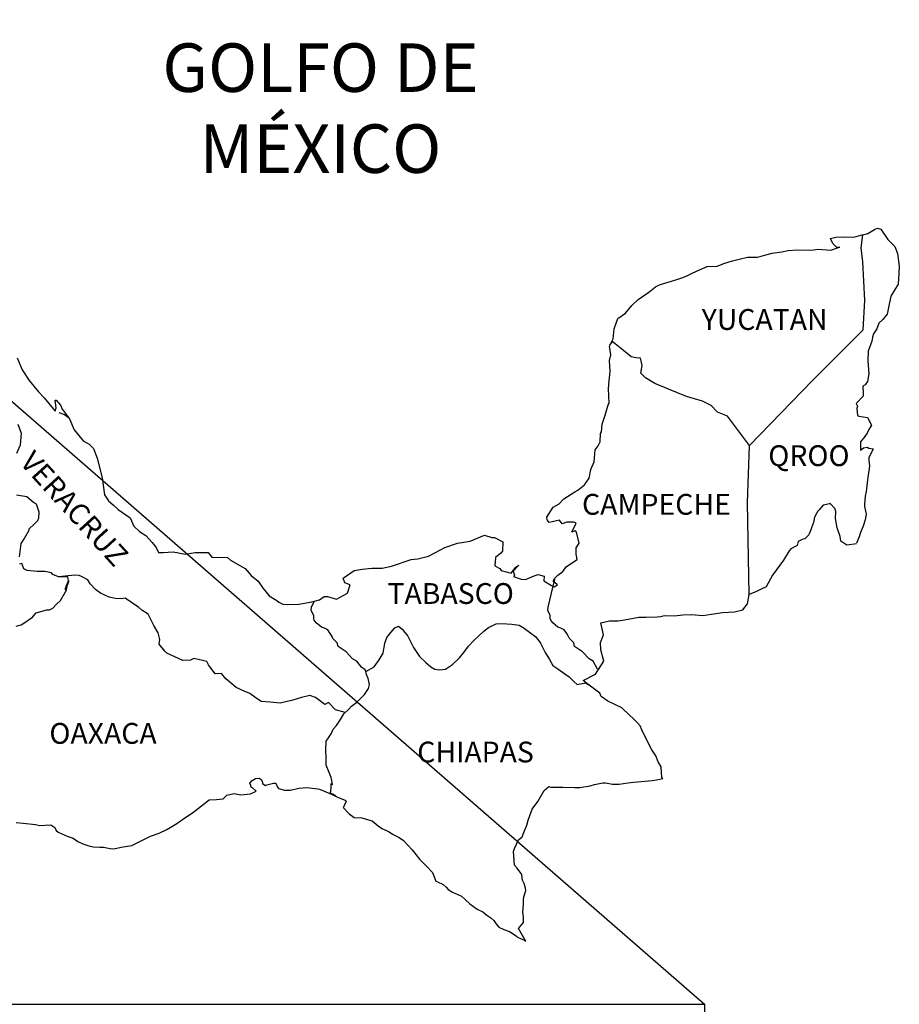
# Model space of a CAD drawing. Units: inches. Extents: x 339676 to 342076, y 3302252 to 3304052.
# Drawn here: x 341864 to 341965, y 3303684 to 3303798 of the extents above; entities that cross this region are included whole.
import ezdxf

# ---------------------------------------------------------------- set-up
doc = ezdxf.new("R2010")
doc.units = ezdxf.units.IN
doc.header["$MEASUREMENT"] = 0
doc.layers.add('CVL_CUADCON_TIT', color=1, linetype='Continuous')
doc.layers.add('Lomo', color=7, linetype='Continuous')
doc.styles.add('ROMANS', font='ROMANS', dxfattribs={"height": 0.2})
picture_1 = doc.add_image_def('image4.jpg', size_in_pixel=(3597, 2466))

msp = doc.modelspace()

# ---------------------------------------------------------------- linework, layer by layer
at = {"layer": 'Lomo'}
msp.add_line((341719.1, 3303878.52, 1.16), (341942.43, 3303684.12), dxfattribs=at)
at = {"layer": 'Lomo', "color": 7, "linetype": 'Continuous'}
for p, q in [((341960.46, 3303771.3, 1.16), (341960.67, 3303772.83, 1.16)), ((341960.66, 3303769.72, 1.16), (341960.46, 3303771.3, 1.16)), ((341960.91, 3303765.23, 1.16), (341960.66, 3303769.72, 1.16)), ((341960.72, 3303761.88, 1.16), (341960.91, 3303765.23, 1.16)), ((341954.88, 3303756.02, 1.16), (341960.72, 3303761.88, 1.16)), ((341947.61, 3303748.54, 1.16), (341954.88, 3303756.02, 1.16)), ((341947.37, 3303741.93, 1.16), (341947.61, 3303748.54, 1.16)), ((341947.58, 3303731.37, 1.16), (341947.37, 3303741.93, 1.16))]:
    msp.add_line(p, q, dxfattribs=at)
at = {"layer": 'Lomo', "color": 5, "linetype": 'Continuous'}
for p, q in [((341960.67, 3303772.83, 1.16), (341961.23, 3303772.98, 1.16)), ((341961.23, 3303772.98, 1.16), (341962.02, 3303773.43, 1.16)), ((341962.02, 3303773.43, 1.16), (341962.36, 3303773.58, 1.16)), ((341962.36, 3303773.58, 1.16), (341962.75, 3303773.48, 1.16)), ((341962.75, 3303773.48, 1.16), (341963.54, 3303772.29, 1.16)), ((341963.54, 3303772.29, 1.16), (341964.37, 3303771.46, 1.16)), ((341960.46, 3303771.3, 1.16), (341960.46, 3303771.3, 1.16)), ((341964.37, 3303771.46, 1.16), (341964.67, 3303770.67, 1.16)), ((341964.67, 3303770.67, 1.16), (341964.87, 3303769.19, 1.16)), ((341964.82, 3303768.4, 1.16), (341964.72, 3303767.12, 1.16)), ((341964.87, 3303769.19, 1.16), (341964.82, 3303768.4, 1.16)), ((341964.72, 3303767.12, 1.16), (341963.89, 3303765.73, 1.16)), ((341963.89, 3303765.73, 1.16), (341963.6, 3303764.26, 1.16)), ((341963.6, 3303764.26, 1.16), (341963.46, 3303763.66, 1.16)), ((341962.52, 3303762.62, 1.16), (341962.28, 3303761.98, 1.16)), ((341962.96, 3303763.07, 1.16), (341962.52, 3303762.62, 1.16)), ((341963.46, 3303763.66, 1.16), (341962.96, 3303763.07, 1.16)), ((341962.28, 3303761.98, 1.16), (341961.89, 3303761.39, 1.16)), ((341961.7, 3303760.55, 1.16), (341961.3, 3303759.41, 1.16)), ((341961.79, 3303761.04, 1.16), (341961.7, 3303760.55, 1.16)), ((341961.89, 3303761.39, 1.16), (341961.79, 3303761.04, 1.16)), ((341961.3, 3303759.41, 1.16), (341961.25, 3303758.28, 1.16)), ((341961.25, 3303758.28, 1.16), (341961.35, 3303756.8, 1.16)), ((341961.21, 3303755.91, 1.16), (341960.92, 3303755.51, 1.16)), ((341961.35, 3303756.8, 1.16), (341961.21, 3303755.91, 1.16)), ((341960.92, 3303755.51, 1.16), (341960.68, 3303755.37, 1.16)), ((341960.68, 3303755.37, 1.16), (341960.72, 3303754.48, 1.16)), ((341960.72, 3303754.23, 1.16), (341959.9, 3303753.39, 1.16)), ((341960.72, 3303754.48, 1.16), (341960.72, 3303754.23, 1.16)), ((341868.03, 3303752.34, 1.16), (341868.67, 3303752.09, 1.16)), ((341959.9, 3303753.39, 1.16), (341960.04, 3303753.05, 1.16)), ((341960.04, 3303753.05, 1.16), (341959.99, 3303752.8, 1.16)), ((341959.99, 3303752.8, 1.16), (341960.04, 3303752.01, 1.16)), ((341868.67, 3303752.09, 1.16), (341869.21, 3303751.74, 1.16)), ((341960.04, 3303752.01, 1.16), (341960.19, 3303751.91, 1.16)), ((341960.19, 3303751.91, 1.16), (341961.22, 3303751.76, 1.16)), ((341961.22, 3303751.76, 1.16), (341961.66, 3303750.88, 1.16)), ((341961.37, 3303750.39, 1.16), (341961.17, 3303749.94, 1.16)), ((341961.66, 3303750.88, 1.16), (341961.37, 3303750.39, 1.16)), ((341960.88, 3303749.59, 1.16), (341960.39, 3303748.95, 1.16)), ((341960.39, 3303748.95, 1.16), (341960.39, 3303748.01, 1.16)), ((341961.17, 3303749.94, 1.16), (341960.88, 3303749.59, 1.16)), ((341960.39, 3303748.01, 1.16), (341960.74, 3303748.26, 1.16)), ((341960.74, 3303748.26, 1.16), (341961.17, 3303748.36, 1.16)), ((341961.17, 3303748.36, 1.16), (341961.37, 3303748.22, 1.16)), ((341961.37, 3303748.22, 1.16), (341961.86, 3303748.16, 1.16)), ((341961.86, 3303748.16, 1.16), (341961.37, 3303747.13, 1.16)), ((341961.37, 3303747.13, 1.16), (341961.37, 3303746.83, 1.16)), ((341961.37, 3303746.83, 1.16), (341961.43, 3303746.14, 1.16)), ((341961.43, 3303746.14, 1.16), (341961.28, 3303745.1, 1.16)), ((341961.28, 3303745.1, 1.16), (341961.18, 3303744.26, 1.16)), ((341961.09, 3303743.52, 1.16), (341961.04, 3303743.23, 1.16)), ((341961.18, 3303744.26, 1.16), (341961.09, 3303743.52, 1.16)), ((341960.94, 3303742.68, 1.16), (341960.84, 3303741.75, 1.16)), ((341961.04, 3303743.23, 1.16), (341960.94, 3303742.68, 1.16)), ((341960.84, 3303741.75, 1.16), (341960.84, 3303741.5, 1.16)), ((341960.84, 3303741.5, 1.16), (341961.04, 3303740.61, 1.16)), ((341960.94, 3303739.97, 1.16), (341960.7, 3303739.23, 1.16)), ((341961.04, 3303740.61, 1.16), (341960.94, 3303739.97, 1.16)), ((341960.7, 3303739.23, 1.16), (341960.41, 3303738.49, 1.16)), ((341960.26, 3303737.99, 1.16), (341959.94, 3303737.27, 1.16)), ((341960.41, 3303738.49, 1.16), (341960.26, 3303737.99, 1.16)), ((341890.04, 3303709.6, 1.16), (341890.28, 3303709.9, 1.16)), ((341890.14, 3303709.35, 1.16), (341890.04, 3303709.6, 1.16)), ((341890.19, 3303709.16, 1.16), (341890.14, 3303709.35, 1.16)), ((341890.28, 3303709.9, 1.16), (341890.67, 3303710.15, 1.16)), ((341890.67, 3303710.15, 1.16), (341891.16, 3303710.19, 1.16)), ((341890.67, 3303710.15, 1.16), (341890.67, 3303710.15, 1.16)), ((341891.16, 3303710.19, 1.16), (341891.36, 3303710, 1.16)), ((341891.16, 3303710.19, 1.16), (341891.16, 3303710.19, 1.16)), ((341891.36, 3303710, 1.16), (341891.41, 3303709.9, 1.16)), ((341891.41, 3303709.9, 1.16), (341891.51, 3303709.55, 1.16)), ((341891.51, 3303709.55, 1.16), (341891.85, 3303709.36, 1.16)), ((341891.85, 3303709.36, 1.16), (341892, 3303709.41, 1.16)), ((341892, 3303709.41, 1.16), (341892.29, 3303709.51, 1.16)), ((341892.29, 3303709.51, 1.16), (341892.74, 3303709.6, 1.16)), ((341892.74, 3303709.6, 1.16), (341893.03, 3303709.6, 1.16)), ((341893.03, 3303709.6, 1.16), (341893.23, 3303709.16, 1.16)), ((341886.96, 3303707.82, 1.16), (341887.39, 3303708.22, 1.16)), ((341887.39, 3303708.22, 1.16), (341888.23, 3303708.41, 1.16)), ((341888.23, 3303708.41, 1.16), (341889.01, 3303708.27, 1.16)), ((341889.01, 3303708.27, 1.16), (341890.09, 3303708.37, 1.16)), ((341890.09, 3303708.37, 1.16), (341890.77, 3303708.67, 1.16)), ((341890.33, 3303709.06, 1.16), (341890.19, 3303709.16, 1.16)), ((341890.77, 3303708.67, 1.16), (341890.33, 3303709.06, 1.16)), ((341893.23, 3303709.16, 1.16), (341893.32, 3303709.01, 1.16)), ((341893.32, 3303709.01, 1.16), (341894.01, 3303708.82, 1.16)), ((341894.01, 3303708.82, 1.16), (341894.7, 3303708.82, 1.16)), ((341894.7, 3303708.82, 1.16), (341895.67, 3303709.02, 1.16)), ((341895.67, 3303709.02, 1.16), (341896.61, 3303709.12, 1.16)), ((341896.61, 3303709.12, 1.16), (341897.88, 3303708.96, 1.16)), ((341897.88, 3303708.96, 1.16), (341898.07, 3303708.92, 1.16)), ((341898.07, 3303708.92, 1.16), (341899.53, 3303708.32, 1.16)), ((341899.53, 3303708.32, 1.16), (341900.14, 3303707.98, 1.16)), ((341883.43, 3303706.19, 1.16), (341884.8, 3303707.28, 1.16)), ((341884.8, 3303707.28, 1.16), (341885.34, 3303707.67, 1.16)), ((341885.34, 3303707.67, 1.16), (341886.17, 3303707.72, 1.16)), ((341886.17, 3303707.72, 1.16), (341886.96, 3303707.82, 1.16)), ((341900.14, 3303707.98, 1.16), (341901.02, 3303707.64, 1.16)), ((341901.12, 3303707.54, 1.16), (341900.82, 3303706.85, 1.16)), ((341901.02, 3303707.64, 1.16), (341901.12, 3303707.54, 1.16)), ((341882.55, 3303705.6, 1.16), (341883.43, 3303706.19, 1.16)), ((341900.82, 3303706.85, 1.16), (341900.77, 3303706.8, 1.16)), ((341900.77, 3303706.8, 1.16), (341901.46, 3303706.06, 1.16)), ((341901.46, 3303706.06, 1.16), (341902.05, 3303705.66, 1.16)), ((341863.09, 3303705.09, 1.16), (341863.93, 3303704.99, 1.16)), ((341863.93, 3303704.99, 1.16), (341865.35, 3303704.84, 1.16)), ((341865.35, 3303704.84, 1.16), (341865.79, 3303704.74, 1.16)), ((341865.79, 3303704.74, 1.16), (341867.11, 3303704.79, 1.16)), ((341867.11, 3303704.79, 1.16), (341867.56, 3303704.49, 1.16)), ((341880.45, 3303704.26, 1.16), (341881.62, 3303704.95, 1.16)), ((341881.62, 3303704.95, 1.16), (341882.55, 3303705.6, 1.16)), ((341902.05, 3303705.66, 1.16), (341902.93, 3303705.62, 1.16)), ((341902.93, 3303705.62, 1.16), (341903.72, 3303705.37, 1.16)), ((341903.72, 3303705.37, 1.16), (341904.11, 3303705.27, 1.16)), ((341904.11, 3303705.27, 1.16), (341904.8, 3303704.68, 1.16)), ((341904.8, 3303704.68, 1.16), (341905.09, 3303704.49, 1.16)), ((341867.56, 3303704.49, 1.16), (341867.7, 3303704.15, 1.16)), ((341867.7, 3303704.15, 1.16), (341867.95, 3303703.95, 1.16)), ((341867.95, 3303703.95, 1.16), (341868.98, 3303703.51, 1.16)), ((341878.58, 3303703.52, 1.16), (341879.57, 3303703.86, 1.16)), ((341879.57, 3303703.86, 1.16), (341880.45, 3303704.26, 1.16)), ((341905.09, 3303704.49, 1.16), (341905.24, 3303704.39, 1.16)), ((341905.24, 3303704.39, 1.16), (341905.77, 3303704.14, 1.16)), ((341905.77, 3303704.14, 1.16), (341906.07, 3303703.99, 1.16)), ((341906.07, 3303703.99, 1.16), (341906.47, 3303703.74, 1.16)), ((341906.47, 3303703.74, 1.16), (341907.25, 3303703.35, 1.16)), ((341868.98, 3303703.51, 1.16), (341869.67, 3303703.26, 1.16)), ((341869.67, 3303703.26, 1.16), (341870.2, 3303702.87, 1.16)), ((341870.2, 3303702.87, 1.16), (341870.8, 3303702.63, 1.16)), ((341870.8, 3303702.63, 1.16), (341871.48, 3303702.38, 1.16)), ((341875.2, 3303702.23, 1.16), (341876.43, 3303702.43, 1.16)), ((341876.43, 3303702.43, 1.16), (341876.82, 3303702.63, 1.16)), ((341876.82, 3303702.63, 1.16), (341877.8, 3303703.12, 1.16)), ((341877.8, 3303703.12, 1.16), (341878.58, 3303703.52, 1.16)), ((341907.25, 3303703.35, 1.16), (341907.74, 3303703, 1.16)), ((341907.74, 3303703, 1.16), (341908.72, 3303701.92, 1.16)), ((341871.48, 3303702.38, 1.16), (341871.97, 3303702.28, 1.16)), ((341871.97, 3303702.28, 1.16), (341872.76, 3303702.23, 1.16)), ((341872.76, 3303702.23, 1.16), (341873.15, 3303702.23, 1.16)), ((341873.15, 3303702.23, 1.16), (341873.93, 3303702.09, 1.16)), ((341873.93, 3303702.09, 1.16), (341874.37, 3303702.04, 1.16)), ((341874.37, 3303702.04, 1.16), (341875.2, 3303702.23, 1.16)), ((341908.72, 3303701.92, 1.16), (341909.6, 3303700.84, 1.16)), ((341909.6, 3303700.84, 1.16), (341910.34, 3303700.1, 1.16)), ((341910.34, 3303700.1, 1.16), (341911.08, 3303699.31, 1.16)), ((341911.08, 3303699.31, 1.16), (341911.47, 3303698.33, 1.16)), ((341911.47, 3303698.33, 1.16), (341911.66, 3303698.22, 1.16)), ((341911.66, 3303698.22, 1.16), (341912.31, 3303697.93, 1.16)), ((341912.31, 3303697.93, 1.16), (341912.65, 3303697.63, 1.16)), ((341912.65, 3303697.63, 1.16), (341912.89, 3303697.34, 1.16)), ((341912.89, 3303697.34, 1.16), (341913.38, 3303697.04, 1.16)), ((341913.38, 3303697.04, 1.16), (341914.41, 3303696.6, 1.16)), ((341914.41, 3303696.6, 1.16), (341914.85, 3303696.2, 1.16)), ((341914.85, 3303696.2, 1.16), (341915.39, 3303695.71, 1.16)), ((341915.39, 3303695.71, 1.16), (341916.23, 3303695.07, 1.16)), ((341916.23, 3303695.07, 1.16), (341916.86, 3303694.78, 1.16)), ((341916.86, 3303694.78, 1.16), (341917.11, 3303694.58, 1.16)), ((341917.11, 3303694.58, 1.16), (341917.35, 3303694.38, 1.16)), ((341917.35, 3303694.38, 1.16), (341917.8, 3303694.09, 1.16)), ((341917.8, 3303694.09, 1.16), (341918.14, 3303693.79, 1.16)), ((341918.14, 3303693.79, 1.16), (341918.38, 3303693.44, 1.16)), ((341918.38, 3303693.44, 1.16), (341918.73, 3303693, 1.16)), ((341918.73, 3303693, 1.16), (341919.31, 3303692.75, 1.16)), ((341919.31, 3303692.75, 1.16), (341919.95, 3303692.51, 1.16)), ((341919.95, 3303692.51, 1.16), (341920.49, 3303692.16, 1.16)), ((341920.49, 3303692.16, 1.16), (341920.74, 3303691.97, 1.16)), ((341920.74, 3303691.97, 1.16), (341920.89, 3303691.87, 1.16)), ((341920.89, 3303691.87, 1.16), (341921.23, 3303691.72, 1.16)), ((341921.23, 3303691.72, 1.16), (341921.67, 3303691.53, 1.16)), ((341921.67, 3303691.53, 1.16), (341921.83, 3303691.41, 1.16))]:
    msp.add_line(p, q, dxfattribs=at)
at = {"layer": 'Lomo', "color": 5, "linetype": 'Continuous', "elevation": 1.16}
for points in [[(341863.22, 3303758.62), (341863.81, 3303757.25), (341864.59, 3303756.01), (341865.67, 3303754.73), (341866.35, 3303754.04), (341867.39, 3303752.71), (341867.58, 3303752.51), (341867.72, 3303752.86), (341867.58, 3303753.75), (341867.72, 3303753.75), (341868.22, 3303753.2), (341868.42, 3303752.71), (341869.25, 3303751.62), (341869.79, 3303750.35), (341870.82, 3303749.06), (341871.51, 3303748.67), (341871.51, 3303748.67), (341872, 3303748.17), (341872.44, 3303747.09), (341873.03, 3303744.82), (341873.28, 3303742.85), (341873.73, 3303742.15), (341874.31, 3303741.66), (341874.85, 3303741.17), (341876.23, 3303740.18), (341876.67, 3303739.24), (341877.31, 3303738.61), (341878.04, 3303738.16), (341878.78, 3303737.37), (341879.22, 3303736.78), (341879.51, 3303736.19), (341880.05, 3303736.19), (341881.18, 3303736.29), (341882.6, 3303735.99), (341883.73, 3303736.19), (341885.24, 3303736.19), (341885.64, 3303735.65), (341887.45, 3303735.61), (341887.8, 3303735.31), (341889.51, 3303734.37), (341890.2, 3303733.53), (341890.98, 3303732.89), (341891.57, 3303732.05), (341892.26, 3303731.22), (341893.15, 3303730.68), (341893.39, 3303730.47), (341893.83, 3303730.23), (341894.32, 3303730.19), (341895.69, 3303730.23), (341897.16, 3303730.53), (341898.05, 3303730.73), (341898.58, 3303731.13), (341898.97, 3303731.13), (341900, 3303730.83), (341901.28, 3303731.52), (341901.61, 3303732.46), (341901.47, 3303732.51), (341900.98, 3303732.71), (341900.78, 3303733.25), (341902.06, 3303734.14), (341902.98, 3303734.29), (341904.07, 3303734.39), (341905.29, 3303734.39), (341906.36, 3303734.63), (341908.62, 3303735.38), (341909.4, 3303735.48), (341910.63, 3303735.78), (341911.36, 3303736.17), (341912.49, 3303736.76), (341913.96, 3303737.26), (341915.42, 3303737.51), (341917.09, 3303738.2), (341917.92, 3303737.91), (341918.22, 3303737.91), (341919.2, 3303737.41), (341919.15, 3303736.37), (341918.96, 3303736.13), (341918.32, 3303735.64), (341918.27, 3303734.65), (341918.82, 3303734.35), (341919.01, 3303734.11), (341920.13, 3303733.81), (341920.67, 3303734.51), (341921.02, 3303734.75), (341920.38, 3303734.06), (341920.53, 3303733.57), (341920.43, 3303733.42), (341921.31, 3303733.12), (341921.8, 3303733.07), (341922.24, 3303733.27), (341922.78, 3303733.52), (341923.27, 3303733.67), (341923.96, 3303733.47), (341923.91, 3303732.93), (341924.79, 3303732.38), (341925.09, 3303732.24), (341925.48, 3303732.48), (341924.99, 3303732.88), (341925.13, 3303733.22), (341925.52, 3303733.57), (341926.11, 3303734.02), (341926.5, 3303734.56), (341927.1, 3303734.96), (341927.73, 3303735.4), (341927.63, 3303735.99), (341927.63, 3303736.73), (341927.97, 3303737.27), (341927.67, 3303738.56), (341927.48, 3303738.71), (341927.14, 3303738.56), (341927.63, 3303739.59), (341927.38, 3303739.69), (341926.54, 3303739.69), (341926.01, 3303739.49), (341925.71, 3303739.94), (341924.88, 3303739.73), (341924.54, 3303739.64), (341924.54, 3303739.64), (341924.29, 3303739.98), (341924.25, 3303740.28), (341924.98, 3303741.41), (341925.66, 3303741.81), (341926.2, 3303742.4), (341927.47, 3303743.2), (341927.82, 3303743.39), (341928.6, 3303743.99), (341929.13, 3303744.77), (341929.33, 3303745.76), (341929.72, 3303746.65), (341929.82, 3303748.03), (341930.16, 3303748.48), (341930.4, 3303748.97), (341930.45, 3303749.91), (341930.55, 3303750.1), (341930.64, 3303751), (341930.99, 3303752.03), (341931.33, 3303753.21), (341931.42, 3303753.42), (341931.37, 3303755.09), (341931.42, 3303755.98), (341931.56, 3303757.07), (341931.46, 3303758.35), (341931.61, 3303758.99), (341931.46, 3303759.98), (341931.9, 3303760.82), (341932, 3303762), (341932.44, 3303763.19), (341933.32, 3303763.78), (341934.06, 3303764.67), (341934.79, 3303765.36), (341936.01, 3303766.2), (341936.79, 3303766.84), (341937.24, 3303767.04), (341938.07, 3303767.34), (341938.51, 3303767.43), (341939.25, 3303767.68), (341939.93, 3303767.88), (341940.37, 3303768.08), (341941.01, 3303768.38), (341941.84, 3303768.77), (341942.72, 3303769.17), (341943.9, 3303769.22), (341944.78, 3303769.56), (341945.66, 3303769.81), (341946.4, 3303770.01), (341947.37, 3303770.26), (341948.5, 3303770.26), (341948.94, 3303770.36), (341949.48, 3303770.51), (341950.21, 3303770.7), (341951.34, 3303770.85), (341952.07, 3303771), (341953.1, 3303771.1), (341954.67, 3303771.06), (341955.56, 3303771.15), (341956.97, 3303771.06), (341957.85, 3303771.35), (341958, 3303771.41), (341957.67, 3303771.35), (341957.22, 3303771.8), (341956.93, 3303772.39), (341957.56, 3303772.53), (341958.55, 3303772.59), (341959.62, 3303772.54), (341960.72, 3303772.84)], [(341959.92, 3303737.21), (341958.84, 3303737.06), (341958.15, 3303737.5), (341958.06, 3303738.04), (341957.71, 3303739.03), (341957.51, 3303740.12), (341957.56, 3303740.9), (341957.46, 3303741.25), (341956.92, 3303741.84), (341956.83, 3303741.8), (341956.29, 3303741.7), (341956.09, 3303741.64), (341955.65, 3303741.1), (341955.5, 3303740.96), (341955.16, 3303740.41), (341955.06, 3303740.11), (341955.01, 3303739.77), (341954.92, 3303739.47), (341954.72, 3303738.93), (341954.67, 3303738.83), (341954.67, 3303738.83), (341954.67, 3303738.83), (341954.57, 3303738.53), (341954.57, 3303738.48), (341954.48, 3303738.38), (341954.43, 3303738.24), (341953.99, 3303737.79), (341953.99, 3303737.79), (341953.99, 3303737.79), (341953.69, 3303737.69), (341953.45, 3303737.6), (341953.2, 3303737.45), (341953.11, 3303737.01), (341952.37, 3303736.61), (341952.18, 3303736.41), (341951.54, 3303735.32), (341950.27, 3303733.6), (341950.27, 3303733.6), (341949.53, 3303732.26), (341948.95, 3303731.97), (341948.41, 3303731.72), (341947.58, 3303731.37)]]:
    msp.add_lwpolyline(points, dxfattribs=at)
at = {"layer": 'Lomo', "color": 7, "linetype": 'Continuous', "elevation": 1.16}
for points in [[(341947.61, 3303748.54), (341945.06, 3303751.92), (341943.93, 3303752.36), (341943.19, 3303753.15), (341942.21, 3303753.64), (341940.34, 3303754.19), (341938.28, 3303755.03), (341936.71, 3303755.67), (341935.62, 3303756.32), (341935.09, 3303756.86), (341935.23, 3303757.75), (341935.03, 3303758.59), (341934.54, 3303758.64), (341933.96, 3303758.74), (341933.07, 3303759.48), (341932.14, 3303760.27), (341931.79, 3303760.51), (341931.47, 3303760.1)], [(341863.19, 3303747.64), (341863.59, 3303748.62), (341863.73, 3303749.9), (341863.34, 3303750.94)], [(341863.5, 3303735.7), (341863.69, 3303737.23), (341863.83, 3303737.48), (341864.04, 3303737.77), (341864.62, 3303738.76), (341864.62, 3303738.91), (341865.16, 3303739.45), (341865.6, 3303739.89), (341865.7, 3303740.18), (341865.75, 3303740.83), (341865.45, 3303741.76), (341865.11, 3303741.97), (341864.32, 3303742.6), (341863.15, 3303742.81)], [(341863.11, 3303727.72), (341863.69, 3303727.87), (341863.89, 3303727.96), (341864.97, 3303728.75), (341865.41, 3303729.24), (341866.64, 3303729.59), (341866.94, 3303729.59), (341867.33, 3303729.78), (341867.77, 3303730.23), (341868.22, 3303730.67), (341868.8, 3303731.66), (341868.9, 3303731.85), (341868.99, 3303732.34), (341869.14, 3303732.74), (341869.19, 3303732.93), (341868.75, 3303731.95), (341868.9, 3303732.39), (341869.14, 3303732.93), (341869.05, 3303733.38), (341867.97, 3303733.38), (341867.33, 3303733.68), (341867.18, 3303733.87), (341866.39, 3303734.02), (341865.51, 3303734.02), (341864.38, 3303734.13), (341863.99, 3303734.32), (341863.74, 3303734.92), (341863.5, 3303734.87)], [(341901.03, 3303717.75), (341899.9, 3303718.05), (341899.11, 3303718.89), (341898.67, 3303718.69), (341897.59, 3303719.49), (341896.95, 3303719.73), (341895.97, 3303719.49), (341894.99, 3303719.19), (341893.52, 3303718.85), (341892.39, 3303718.95), (341891.35, 3303719.04), (341890.61, 3303719.54), (341890.03, 3303719.94), (341889.39, 3303720.23), (341888.46, 3303720.63), (341887.72, 3303721.27), (341887.27, 3303721.62), (341886.78, 3303722.26), (341886.04, 3303722.21), (341885.26, 3303723.25), (341885.06, 3303723.64), (341883.59, 3303723.99), (341883.19, 3303723.79), (341882.31, 3303723.75), (341880.45, 3303724.59), (341880.25, 3303724.83), (341879.57, 3303725.62), (341879.66, 3303726.17), (341879.46, 3303726.95), (341878.97, 3303727.79), (341878.33, 3303729.08), (341877.6, 3303729.57), (341877.25, 3303729.86), (341875.68, 3303730.95), (341875.28, 3303730.85), (341874.55, 3303730.9), (341873.81, 3303731.05), (341872.83, 3303731.5), (341872.24, 3303731.95), (341871.65, 3303732.58), (341871.35, 3303733.03), (341870.62, 3303733.42), (341870.37, 3303733.53), (341869.88, 3303733.57), (341867.97, 3303733.38)], [(341930.11, 3303722.75), (341930.11, 3303722.75), (341930.11, 3303722.75), (341929.61, 3303723.67), (341929.12, 3303723.96), (341928.38, 3303724.76), (341927.45, 3303725.35), (341927.35, 3303725.79), (341926.86, 3303726.28), (341926.76, 3303726.53), (341926.57, 3303726.87), (341926.27, 3303727.27), (341925.88, 3303727.46), (341925.54, 3303727.61), (341924.95, 3303728.11), (341924.7, 3303728.4), (341924.65, 3303728.6), (341924.65, 3303728.95), (341924.4, 3303729.44), (341924.35, 3303729.54), (341924.4, 3303729.88), (341924.4, 3303729.88), (341924.4, 3303729.88), (341925.18, 3303733.14)], [(341921.83, 3303691.41), (341921.77, 3303691.5), (341920.98, 3303692.86), (341921.57, 3303693.54), (341921.57, 3303694.19), (341921.47, 3303694.73), (341921.57, 3303695.62), (341921.57, 3303695.66), (341921.57, 3303696.16), (341921.61, 3303696.5), (341921.85, 3303697.25), (341921.81, 3303697.49), (341921.66, 3303698.04), (341921.46, 3303698.43), (341921.36, 3303699.02), (341921.36, 3303699.07), (341920.83, 3303699.81), (341920.53, 3303700.15), (341920.43, 3303701.73), (341920.52, 3303702.08), (341920.97, 3303703.07), (341921.4, 3303703.41), (341921.6, 3303703.91), (341921.94, 3303704.75), (341922.09, 3303705.34), (341922.58, 3303706.62), (341923.22, 3303707.51), (341923.95, 3303708.75), (341924.49, 3303709.24), (341924.68, 3303709.14), (341924.98, 3303709.14), (341926.1, 3303709.14), (341927.43, 3303709.1), (341928.06, 3303709.1), (341929.24, 3303709.29), (341929.73, 3303709.44), (341930.7, 3303709.64), (341931, 3303709.64), (341931.83, 3303709.49), (341932.57, 3303709.5), (341933.59, 3303709.64), (341934.29, 3303709.74), (341936.39, 3303709.9), (341936.88, 3303709.99), (341936.88, 3303709.99), (341937.62, 3303710.14), (341937.52, 3303710.29), (341937.46, 3303710.83), (341937.42, 3303711.48), (341937.08, 3303712.07), (341936.83, 3303712.75), (341936.34, 3303713.45), (341935.85, 3303714.43), (341935.21, 3303715.76), (341935.01, 3303716.21), (341934.72, 3303716.56), (341934.27, 3303717), (341933.73, 3303717.49), (341932.9, 3303718.28), (341931.28, 3303719.07), (341930.5, 3303719.61), (341930.35, 3303720), (341928.81, 3303721.13), (341928.43, 3303721.44), (341929.86, 3303722.18), (341930.83, 3303723.66), (341930.49, 3303724.99), (341930.44, 3303725.83), (341930.78, 3303726.72), (341930.48, 3303728.1), (341931.46, 3303728.34), (341932.49, 3303728.34), (341933.22, 3303728.44), (341934.84, 3303728.74), (341935.68, 3303728.75), (341936.95, 3303728.79), (341937.34, 3303728.84), (341937.34, 3303728.84), (341937.83, 3303728.94), (341938.96, 3303728.9), (341939.94, 3303729), (341940.92, 3303729.04), (341942.24, 3303728.95), (341943.22, 3303729.1), (341944.49, 3303729.29), (341945.86, 3303729.35), (341946.85, 3303729.59), (341947.38, 3303730.29), (341947.58, 3303731.37)], [(341903.38, 3303722.5), (341903.33, 3303722.68), (341902.89, 3303722.97), (341902.35, 3303723.67), (341901.86, 3303723.96), (341901.12, 3303724.76), (341900.19, 3303725.35), (341900.09, 3303725.79), (341899.6, 3303726.28), (341899.5, 3303726.53), (341899.3, 3303726.87), (341899.01, 3303727.27), (341898.62, 3303727.46), (341898.27, 3303727.61), (341897.68, 3303728.11), (341897.43, 3303728.4), (341897.39, 3303728.6), (341897.39, 3303728.95), (341897.14, 3303729.44), (341897.09, 3303729.54), (341897.14, 3303729.88), (341897.14, 3303729.88), (341897.14, 3303729.88), (341897.49, 3303730.61)], [(341899.93, 3303708.11), (341899.6, 3303708.33), (341899.3, 3303708.44), (341899.37, 3303708.68), (341899.42, 3303709.08), (341899.42, 3303709.57), (341899.56, 3303709.42), (341899.46, 3303709.92), (341899.41, 3303710.26), (341899.17, 3303710.85), (341898.82, 3303711.69), (341898.82, 3303712.48), (341898.77, 3303713.42), (341898.82, 3303714.45), (341899.11, 3303714.84), (341899.41, 3303715.29), (341899.65, 3303715.83), (341900, 3303716.27), (341900.49, 3303716.96), (341900.88, 3303717.61), (341901.42, 3303718.14), (341901.76, 3303718.49), (341902.35, 3303718.94), (341902.75, 3303719.33), (341903.23, 3303719.82), (341903.72, 3303720.51), (341903.82, 3303721), (341903.68, 3303721.69), (341903.48, 3303722.13), (341903.38, 3303722.5), (341904.36, 3303723.02), (341904.95, 3303723.81), (341905.39, 3303724.59), (341905.59, 3303725.73), (341905.83, 3303726.42), (341906.28, 3303726.96), (341906.72, 3303727.5), (341907.16, 3303727.7), (341907.6, 3303727.35), (341908.24, 3303726.56), (341908.88, 3303725.23), (341909.57, 3303724.2), (341910.3, 3303723.51), (341910.89, 3303723.01), (341911.34, 3303722.77), (341911.88, 3303722.67), (341912.57, 3303722.76), (341913.4, 3303723.3), (341914.19, 3303724.04), (341914.68, 3303724.68), (341915.22, 3303725.42), (341915.81, 3303726.01), (341916.98, 3303727.14), (341917.52, 3303727.54), (341918.4, 3303727.98), (341919.05, 3303728.03), (341920.22, 3303727.93), (341921.05, 3303727.83), (341921.65, 3303727.48), (341922.24, 3303727.03), (341922.97, 3303726.49), (341923.51, 3303725.75), (341924.05, 3303724.67), (341924.55, 3303723.88), (341924.94, 3303723.19), (341925.53, 3303722.79), (341926.32, 3303722.2), (341926.81, 3303721.85), (341927.41, 3303721.31), (341927.73, 3303720.99)], [(341927.7, 3303720.99), (341928.73, 3303721.19), (341929.07, 3303720.94)]]:
    msp.add_lwpolyline(points, dxfattribs=at)

# ---------------------------------------------------------------- texts
at = {"layer": 'Lomo', "color": 7, "style": 'ROMANS'}
for s, insert, char_height, width, attachment_point in [('\\fArial|b0|i0|c0|p34;GOLFO DE MÉXICO', (341898.17, 3303794.89, 1.16), 5.6, 46.0533, 2), ('YUCATAN', (341942.1, 3303764.26, 3.48), 2.4, 25.138, 1), ('QROO', (341949.77, 3303748.56, 3.48), 2.4, 25.138, 1), ('CAMPECHE', (341928.31, 3303742.95, 3.48), 2.4, 25.138, 1), ('TABASCO', (341905.89, 3303732.67, 3.48), 2.4, 25.138, 1), ('OAXACA', (341866.93, 3303716.55, 3.48), 2.4, 25.138, 1), ('CHIAPAS', (341909.32, 3303714.4, 3.48), 2.4, 25.138, 1)]:
    msp.add_mtext(s, dxfattribs=dict(at, insert=insert, char_height=char_height, width=width, attachment_point=attachment_point))
at = {"layer": 'Lomo', "color": 7, "insert": (341865.19, 3303748.13, 3.48), "char_height": 2.4, "width": 25.138, "attachment_point": 1, "rotation": 312.295, "style": 'ROMANS'}
msp.add_mtext('VERACRUZ', dxfattribs=at)

# ---------------------------------------------------------------- referenced raster images: frames only (the image files are external)
at = {"layer": 'CVL_CUADCON_TIT', "color": 7}
image = msp.add_image(picture_1, insert=(341701.95, 3303519.26), size_in_units=(240.48, 164.86), dxfattribs=at)
image.dxf.flags = 7

doc.saveas('drawing.dxf')
